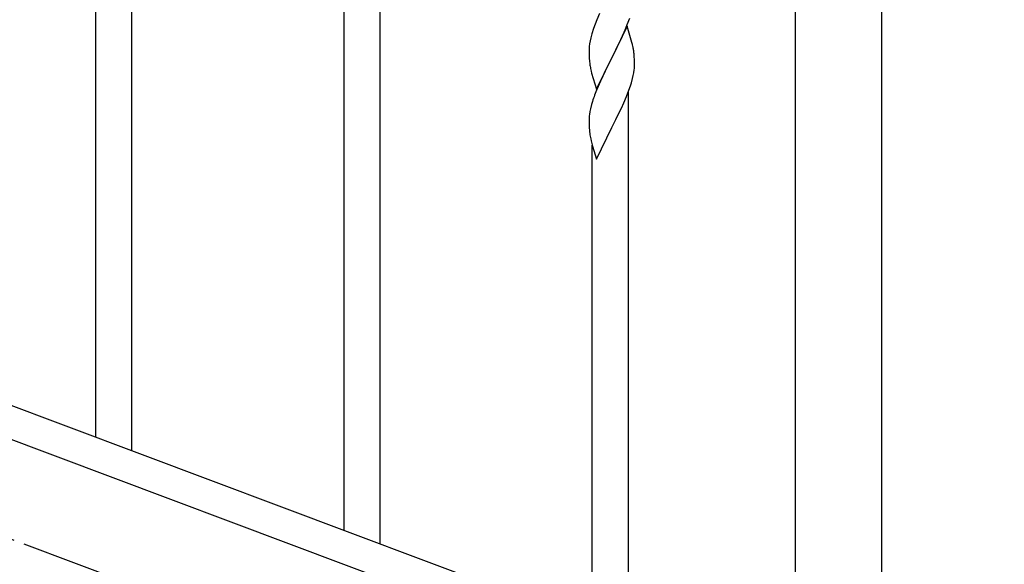
# Model space of a CAD drawing. Units: millimetres. Extents: x 250 to 8280, y 75 to 5795.
# Drawn here: x 7125 to 7589, y 3685 to 3942 of the extents above; entities that cross this region are included whole.
import ezdxf

# ---------------------------------------------------------------- set-up
doc = ezdxf.new("R2010")
doc.units = ezdxf.units.MM
doc.linetypes.add('YCENTER_1', pattern=[13, 10, -1, 1, -1])
doc.layers.add('YKK_A1', color=4, linetype='Continuous', lineweight=30)

msp = doc.modelspace()

# ---------------------------------------------------------------- linework, layer by layer
at = {"layer": 'YKK_A1', "linetype": 'Continuous', "ltscale": 0.5}
for p, q in [((7490.39, 3635.99), (7490.39, 4424.49)), ((7530.89, 4424.49), (7530.89, 3636.78)), ((6764.14, 3893.78), (7468, 3629.78)), ((6753.28, 3881.84), (7457.13, 3617.84))]:
    msp.add_line(p, q, dxfattribs=at)
at = {"layer": 'YKK_A1', "linetype": 'YCENTER_1', "ltscale": 5}
msp.add_line((7660.64, 3494.49), (5260.64, 4394.49), dxfattribs=at)
at = {"layer": 'YKK_A1', "linetype": 'Continuous'}
for p, q in [((7277.64, 3701.25), (7277.64, 4054.82)), ((7294.64, 3694.87), (7294.64, 4054.82)), ((7177.64, 3738.75), (7177.64, 3995.5)), ((7160.64, 3745.13), (7160.64, 3970.2)), ((7397.98, 3944.45), (7396.71, 3941.43)), ((7395.92, 3939.4), (7395.2, 3937.38)), ((7396.71, 3941.43), (7395.92, 3939.4)), ((7411.12, 3939.23), (7412.25, 3942.26)), ((7394.41, 3934.9), (7393.89, 3932.98)), ((7395.2, 3937.38), (7394.41, 3934.9)), ((7411.04, 3938.5), (7403.81, 3923.64)), ((7408.09, 3932.28), (7409.64, 3935.7)), ((7409.64, 3935.7), (7410.08, 3936.7)), ((7410.08, 3936.7), (7411.12, 3939.23)), ((7413.3, 3930.85), (7411.04, 3938.5)), ((7393.34, 3930.23), (7393.18, 3928.93)), ((7393.58, 3931.58), (7393.34, 3930.23)), ((7393.89, 3932.98), (7393.58, 3931.58)), ((7405.7, 3927.35), (7407.2, 3930.41)), ((7407.2, 3930.41), (7408.09, 3932.28)), ((7413.55, 3929.9), (7413.3, 3930.85)), ((7393.12, 3928.1), (7393.09, 3927.3)), ((7393.09, 3927.3), (7393.11, 3925.44)), ((7393.11, 3925.44), (7393.14, 3924.43)), ((7393.18, 3928.93), (7393.12, 3928.1)), ((7403.98, 3923.97), (7405.7, 3927.35)), ((7413.77, 3928.96), (7413.55, 3929.9)), ((7414.42, 3924.09), (7414.31, 3925.5)), ((7393.14, 3924.43), (7393.19, 3923.49)), ((7393.19, 3923.49), (7393.29, 3922.05)), ((7393.29, 3922.05), (7393.44, 3920.73)), ((7396.59, 3908.78), (7403.81, 3923.64)), ((7403.65, 3923.31), (7400.65, 3917.32)), ((7403.81, 3923.64), (7403.65, 3923.31)), ((7403.81, 3923.64), (7403.98, 3923.97)), ((7414.48, 3922.85), (7414.42, 3924.09)), ((7414.53, 3921.12), (7414.48, 3922.85)), ((7414.53, 3919.97), (7414.53, 3921.12)), ((7393.81, 3918.55), (7394.07, 3917.38)), ((7394.07, 3917.38), (7394.32, 3916.42)), ((7394.32, 3916.42), (7396.59, 3908.78)), ((7400.65, 3917.32), (7399.54, 3915)), ((7413.95, 3915.23), (7414.22, 3916.6)), ((7414.22, 3916.6), (7414.41, 3917.92)), ((7414.51, 3919.17), (7414.53, 3919.97)), ((7398.42, 3912.57), (7397.34, 3910.07)), ((7399.54, 3915), (7398.42, 3912.57)), ((7412.6, 3910.39), (7413.07, 3911.88)), ((7413.07, 3911.88), (7413.62, 3913.82)), ((7413.62, 3913.82), (7413.95, 3915.23)), ((7396.31, 3907.54), (7395.74, 3906.02)), ((7397.34, 3910.07), (7396.31, 3907.54)), ((7410.71, 3905.34), (7411.89, 3908.38)), ((7411.64, 3650.99), (7411.64, 3907.73)), ((7411.89, 3908.38), (7412.6, 3910.39)), ((7394.71, 3903.02), (7394.27, 3901.54)), ((7408.32, 3899.89), (7409.43, 3902.33)), ((7409.43, 3902.33), (7410.71, 3905.34)), ((7393.49, 3898.25), (7393.27, 3896.92)), ((7393.78, 3899.63), (7393.49, 3898.25)), ((7394.27, 3901.54), (7393.78, 3899.63)), ((7405.7, 3894.48), (7407.65, 3898.46)), ((7407.65, 3898.46), (7408.32, 3899.89)), ((7393.1, 3894.82), (7393.09, 3894.43)), ((7393.09, 3894.43), (7393.11, 3892.57)), ((7393.14, 3895.64), (7393.1, 3894.82)), ((7403.98, 3891.1), (7405.7, 3894.48)), ((7393.11, 3892.57), (7393.14, 3891.56)), ((7393.14, 3891.56), (7393.19, 3890.62)), ((7393.19, 3890.62), (7393.27, 3889.45)), ((7396.59, 3875.91), (7403.81, 3890.77)), ((7403.81, 3890.77), (7403.98, 3891.1)), ((7393.86, 3885.45), (7394.07, 3884.51)), ((7394.07, 3884.51), (7394.39, 3883.31)), ((7394.39, 3883.31), (7394.75, 3882.04)), ((7394.64, 3657.36), (7394.64, 3882.43)), ((7394.75, 3882.04), (7396.59, 3875.91))]:
    msp.add_line(p, q, dxfattribs=at)
for centre, radius, start, end in [((7372.29, 3920.25), 42.38, 9.5641, 11.8559), ((7369.5, 3920.65), 45.07, 6.1841, 8.4759), ((7448.04, 3928.89), 55.21, 188.4999, 190.7916), ((7383.08, 3921.17), 31.5, 354.0735, 356.3652), ((7470.38, 3878.77), 79.46, 159.9431, 162.2349), ((7425.13, 3893.03), 32.09, 173.0414, 175.3331), ((7433.11, 3892.91), 39.99, 184.955, 187.2468), ((7453.91, 3897.16), 61.18, 188.738, 191.0297)]:
    msp.add_arc(centre, radius, start, end, dxfattribs=at)

doc.saveas('drawing.dxf')
